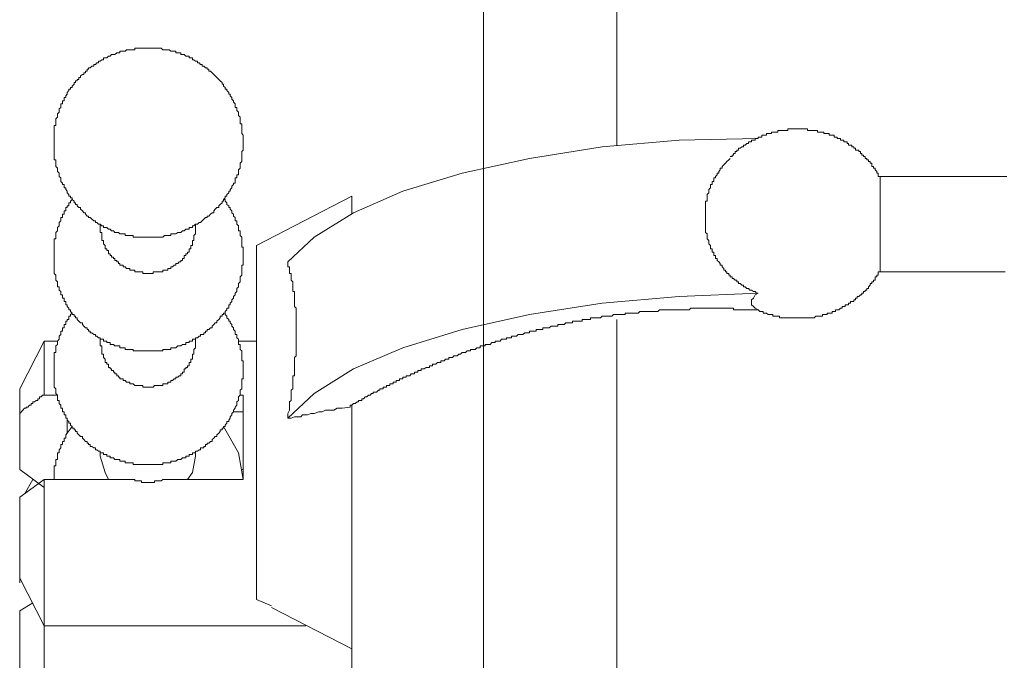
# Model space of a CAD drawing. Units: inches. Extents: x -488 to 929, y -746 to 261.
# Drawn here: x 552 to 578, y -180 to -163 of the extents above; entities that cross this region are included whole.
import ezdxf

# ---------------------------------------------------------------- set-up
doc = ezdxf.new("R2010")
doc.units = ezdxf.units.IN
doc.header["$MEASUREMENT"] = 0
doc.layers.add('图层 1', color=7, linetype='Continuous')

msp = doc.modelspace()

# ---------------------------------------------------------------- linework, layer by layer
at = {"layer": '图层 1', "color": 7, "lineweight": 9}
for points in [[(564.631, -133.1), (564.631, -171.866)], [(564.631, -145.649), (564.631, -167.384)], [(568.123, -166.778), (568.123, -145.649)], [(558.332, -166.737), (558.332, -166.692), (558.332, -166.648), (558.332, -166.604), (558.332, -166.565), (558.332, -166.518), (558.293, -166.477), (558.293, -166.435), (558.293, -166.391), (558.293, -166.349), (558.293, -166.3), (558.293, -166.261), (558.293, -166.217), (558.254, -166.217), (558.254, -166.175), (558.254, -166.128), (558.254, -166.089), (558.254, -166.048), (558.205, -166.001), (558.205, -165.959), (558.205, -165.915), (558.16, -165.873), (558.16, -165.826), (558.16, -165.788), (558.119, -165.788), (558.119, -165.741), (558.119, -165.699), (558.08, -165.655), (558.08, -165.616), (558.03, -165.572), (558.03, -165.53), (557.989, -165.486), (557.989, -165.439), (557.95, -165.439), (557.95, -165.398), (557.903, -165.351), (557.903, -165.309), (557.859, -165.309), (557.859, -165.268), (557.817, -165.229), (557.817, -165.185), (557.779, -165.185), (557.779, -165.138), (557.731, -165.096), (557.69, -165.055), (557.643, -165.01), (557.599, -164.966), (557.557, -164.925), (557.518, -164.88), (557.474, -164.839), (557.433, -164.839), (557.433, -164.792), (557.386, -164.792), (557.386, -164.753), (557.339, -164.753), (557.303, -164.706), (557.256, -164.706), (557.256, -164.664), (557.214, -164.664), (557.173, -164.62), (557.131, -164.62), (557.131, -164.581), (557.084, -164.581), (557.04, -164.54), (556.998, -164.54), (556.998, -164.49), (556.957, -164.49), (556.915, -164.49), (556.915, -164.449), (556.871, -164.449), (556.824, -164.449), (556.78, -164.404), (556.741, -164.404), (556.694, -164.404), (556.694, -164.363), (556.655, -164.363), (556.614, -164.363), (556.569, -164.363), (556.569, -164.319), (556.522, -164.319), (556.478, -164.319), (556.437, -164.319), (556.392, -164.277), (556.356, -164.277), (556.309, -164.277), (556.268, -164.277), (556.224, -164.277), (556.177, -164.236), (556.135, -164.236), (556.094, -164.236), (556.049, -164.236), (556.008, -164.236), (555.969, -164.236), (555.919, -164.236), (555.875, -164.236), (555.834, -164.236), (555.795, -164.236), (555.745, -164.236), (555.704, -164.236), (555.662, -164.236), (555.618, -164.236), (555.576, -164.236), (555.532, -164.236), (555.49, -164.236), (555.49, -164.277), (555.446, -164.277), (555.408, -164.277), (555.358, -164.277), (555.319, -164.277), (555.272, -164.277), (555.233, -164.319), (555.186, -164.319), (555.147, -164.319), (555.1, -164.319), (555.1, -164.363), (555.059, -164.363), (555.015, -164.363), (554.97, -164.404), (554.932, -164.404), (554.882, -164.404), (554.84, -164.449), (554.802, -164.449), (554.757, -164.49), (554.716, -164.49), (554.672, -164.49), (554.672, -164.54), (554.625, -164.54), (554.583, -164.581), (554.539, -164.581), (554.539, -164.62), (554.497, -164.62), (554.459, -164.664), (554.414, -164.664), (554.414, -164.706), (554.364, -164.706), (554.323, -164.753), (554.279, -164.753), (554.279, -164.792), (554.237, -164.792), (554.237, -164.839), (554.193, -164.839), (554.193, -164.88), (554.157, -164.88), (554.157, -164.925), (554.115, -164.925), (554.066, -164.966), (554.066, -165.01), (554.021, -165.01), (554.021, -165.055), (553.98, -165.055), (553.98, -165.096), (553.938, -165.096), (553.938, -165.138), (553.897, -165.138), (553.897, -165.185), (553.85, -165.229), (553.85, -165.268), (553.808, -165.268), (553.808, -165.309), (553.764, -165.309), (553.764, -165.351), (553.72, -165.398), (553.72, -165.439), (553.678, -165.486), (553.678, -165.53), (553.637, -165.53), (553.637, -165.572), (553.637, -165.616), (553.595, -165.616), (553.595, -165.655), (553.595, -165.699), (553.551, -165.699), (553.551, -165.741), (553.551, -165.788), (553.507, -165.826), (553.507, -165.873), (553.507, -165.915), (553.463, -165.959), (553.463, -166.001), (553.463, -166.048), (553.416, -166.089), (553.416, -166.128), (553.416, -166.175), (553.416, -166.217), (553.416, -166.261), (553.38, -166.261), (553.38, -166.3), (553.38, -166.349), (553.38, -166.391), (553.38, -166.435), (553.38, -166.477), (553.38, -166.518), (553.38, -166.565), (553.38, -166.604), (553.38, -166.648), (553.38, -166.692), (553.38, -166.737), (553.38, -166.778), (553.38, -166.82), (553.38, -166.861), (553.38, -166.908), (553.38, -166.947), (553.38, -166.994), (553.38, -167.041), (553.38, -167.077), (553.38, -167.127), (553.38, -167.165), (553.416, -167.165), (553.416, -167.21), (553.416, -167.248), (553.416, -167.296), (553.416, -167.337), (553.463, -167.384), (553.463, -167.423), (553.463, -167.467), (553.507, -167.511), (553.507, -167.558), (553.507, -167.597), (553.551, -167.639), (553.551, -167.686), (553.551, -167.727), (553.595, -167.771), (553.595, -167.81), (553.637, -167.81), (553.637, -167.857), (553.637, -167.899), (553.678, -167.899), (553.678, -167.937), (553.72, -167.987), (553.72, -168.029), (553.764, -168.073), (553.764, -168.114), (553.808, -168.114), (553.808, -168.159), (553.85, -168.159), (553.85, -168.2), (553.897, -168.244), (553.897, -168.289), (553.938, -168.289), (553.938, -168.33), (553.98, -168.33), (553.98, -168.372), (554.021, -168.413), (554.066, -168.413), (554.066, -168.458), (554.115, -168.499), (554.157, -168.549), (554.193, -168.549), (554.193, -168.588), (554.237, -168.635), (554.279, -168.635), (554.279, -168.676), (554.323, -168.676), (554.364, -168.718), (554.414, -168.759), (554.459, -168.759), (554.459, -168.803), (554.497, -168.803), (554.539, -168.848), (554.583, -168.848), (554.625, -168.889), (554.672, -168.889), (554.672, -168.933), (554.716, -168.933), (554.757, -168.933), (554.802, -168.978), (554.84, -168.978), (554.882, -169.022), (554.932, -169.022), (554.97, -169.066), (555.015, -169.066), (555.059, -169.066), (555.1, -169.105), (555.147, -169.105), (555.186, -169.105), (555.233, -169.105), (555.233, -169.149), (555.272, -169.149), (555.319, -169.149), (555.358, -169.149), (555.408, -169.149), (555.446, -169.149), (555.446, -169.193), (555.49, -169.193), (555.532, -169.193), (555.576, -169.193), (555.618, -169.193), (555.662, -169.193), (555.704, -169.193), (555.745, -169.193), (555.795, -169.193), (555.834, -169.193), (555.875, -169.193), (555.919, -169.193), (555.969, -169.193), (556.008, -169.193), (556.049, -169.193), (556.094, -169.193), (556.135, -169.193), (556.177, -169.193), (556.224, -169.193), (556.268, -169.149), (556.309, -169.149), (556.356, -169.149), (556.392, -169.149), (556.437, -169.149), (556.437, -169.105), (556.478, -169.105), (556.522, -169.105), (556.569, -169.105), (556.614, -169.066), (556.655, -169.066), (556.694, -169.066), (556.741, -169.022), (556.78, -169.022), (556.824, -168.978), (556.871, -168.978), (556.915, -168.978), (556.915, -168.933), (556.957, -168.933), (556.998, -168.933), (556.998, -168.889), (557.04, -168.889), (557.084, -168.848), (557.131, -168.848), (557.173, -168.803), (557.214, -168.803), (557.256, -168.759), (557.303, -168.718), (557.339, -168.676), (557.386, -168.676), (557.386, -168.635), (557.433, -168.635), (557.474, -168.588), (557.518, -168.549), (557.557, -168.549), (557.557, -168.499), (557.599, -168.458), (557.643, -168.413), (557.69, -168.413), (557.69, -168.372), (557.731, -168.33), (557.779, -168.289), (557.779, -168.244), (557.817, -168.244), (557.817, -168.2), (557.859, -168.159), (557.859, -168.114), (557.903, -168.114), (557.903, -168.073), (557.95, -168.029), (557.95, -167.987), (557.989, -167.987), (557.989, -167.937), (558.03, -167.899), (558.03, -167.857), (558.08, -167.81), (558.08, -167.771), (558.119, -167.771), (558.119, -167.727), (558.119, -167.686), (558.119, -167.639), (558.16, -167.639), (558.16, -167.597), (558.16, -167.558), (558.205, -167.558), (558.205, -167.511), (558.205, -167.467), (558.205, -167.423), (558.254, -167.384), (558.254, -167.337), (558.254, -167.296), (558.254, -167.248), (558.293, -167.21), (558.293, -167.165), (558.293, -167.127), (558.293, -167.077), (558.293, -167.041), (558.293, -166.994), (558.293, -166.947), (558.332, -166.908), (558.332, -166.861), (558.332, -166.82), (558.332, -166.778), (558.332, -166.737), (558.332, -166.737)], [(572.871, -166.349), (572.826, -166.349), (572.779, -166.349), (572.735, -166.349), (572.691, -166.349), (572.652, -166.349), (572.61, -166.349), (572.61, -166.391), (572.566, -166.391), (572.522, -166.391), (572.48, -166.391), (572.431, -166.391), (572.392, -166.391), (572.348, -166.391), (572.348, -166.435), (572.309, -166.435), (572.265, -166.435), (572.218, -166.435), (572.176, -166.435), (572.176, -166.477), (572.132, -166.477), (572.093, -166.477), (572.049, -166.477), (572.049, -166.518), (572.005, -166.518), (571.958, -166.518), (571.924, -166.518), (571.924, -166.565), (571.877, -166.565), (571.83, -166.565), (571.83, -166.604), (571.789, -166.604), (571.75, -166.604), (571.75, -166.648), (571.703, -166.648), (571.653, -166.648), (571.653, -166.692), (571.614, -166.692), (571.573, -166.692), (571.573, -166.737), (571.531, -166.737), (571.487, -166.778), (571.448, -166.778), (571.448, -166.82), (571.401, -166.82), (571.36, -166.861), (571.313, -166.861), (571.313, -166.908), (571.271, -166.908), (571.271, -166.947), (571.227, -166.947), (571.227, -166.994), (571.186, -166.994), (571.186, -167.041), (571.144, -167.041), (571.144, -167.077), (571.094, -167.077)], [(575.026, -167.597), (574.979, -167.597), (574.979, -167.558), (574.979, -167.511), (574.94, -167.511), (574.94, -167.467), (574.896, -167.423), (574.896, -167.384), (574.849, -167.384), (574.849, -167.337), (574.807, -167.337), (574.807, -167.296), (574.807, -167.248), (574.766, -167.248), (574.766, -167.21), (574.721, -167.21), (574.721, -167.165), (574.674, -167.165), (574.674, -167.127), (574.63, -167.127), (574.63, -167.077), (574.589, -167.077), (574.589, -167.041), (574.55, -167.041), (574.55, -166.994), (574.508, -166.994), (574.508, -166.947), (574.464, -166.947), (574.464, -166.908), (574.42, -166.908), (574.378, -166.908), (574.378, -166.861), (574.334, -166.861), (574.334, -166.82), (574.287, -166.82), (574.287, -166.778), (574.246, -166.778), (574.201, -166.778), (574.201, -166.737), (574.163, -166.737), (574.163, -166.692), (574.113, -166.692), (574.074, -166.692), (574.074, -166.648), (574.032, -166.648), (573.988, -166.648), (573.988, -166.604), (573.947, -166.604), (573.902, -166.604), (573.902, -166.565), (573.858, -166.565), (573.819, -166.565), (573.819, -166.518), (573.772, -166.518), (573.734, -166.518), (573.687, -166.518), (573.687, -166.477), (573.64, -166.477), (573.598, -166.477), (573.554, -166.477), (573.554, -166.435), (573.512, -166.435), (573.468, -166.435), (573.429, -166.435), (573.388, -166.435), (573.388, -166.391), (573.341, -166.391), (573.297, -166.391), (573.255, -166.391), (573.211, -166.391), (573.172, -166.391), (573.125, -166.391), (573.125, -166.349), (573.084, -166.349), (573.037, -166.349), (572.995, -166.349), (572.951, -166.349), (572.912, -166.349), (572.871, -166.349)], [(559.497, -169.835), (560.194, -169.193), (561.226, -168.549), (562.515, -167.987), (564.067, -167.511), (565.838, -167.127), (567.736, -166.82), (569.761, -166.648), (571.83, -166.604)], [(571.094, -167.127), (571.056, -167.165), (571.011, -167.21), (570.97, -167.248), (570.928, -167.296), (570.884, -167.337), (570.884, -167.384), (570.837, -167.384), (570.837, -167.423), (570.796, -167.467), (570.796, -167.511), (570.757, -167.511), (570.757, -167.558), (570.713, -167.597), (570.713, -167.639), (570.668, -167.639), (570.668, -167.686), (570.668, -167.727), (570.627, -167.727), (570.627, -167.771), (570.627, -167.81), (570.582, -167.81), (570.582, -167.857), (570.582, -167.899), (570.533, -167.937), (570.533, -167.987), (570.533, -168.029), (570.491, -168.073), (570.491, -168.114), (570.491, -168.159), (570.491, -168.2), (570.491, -168.244), (570.45, -168.244), (570.45, -168.289), (570.45, -168.33), (570.45, -168.372), (570.45, -168.413), (570.45, -168.458), (570.45, -168.499), (570.45, -168.549), (570.45, -168.588), (570.45, -168.635), (570.45, -168.676), (570.45, -168.718), (570.45, -168.759), (570.45, -168.803), (570.45, -168.848), (570.45, -168.889), (570.45, -168.933), (570.45, -168.978), (570.45, -169.022), (570.45, -169.066), (570.491, -169.105), (570.491, -169.149), (570.491, -169.193), (570.491, -169.235), (570.533, -169.279), (570.533, -169.321), (570.533, -169.368), (570.582, -169.406), (570.582, -169.448), (570.582, -169.498), (570.627, -169.498), (570.627, -169.539), (570.627, -169.581), (570.668, -169.581), (570.668, -169.625), (570.668, -169.667), (570.713, -169.667), (570.713, -169.711), (570.713, -169.752), (570.757, -169.752), (570.757, -169.799), (570.796, -169.835), (570.837, -169.88), (570.837, -169.924), (570.884, -169.924), (570.884, -169.968), (570.928, -170.01), (570.928, -170.057), (570.97, -170.057), (570.97, -170.098), (571.011, -170.098), (571.011, -170.145), (571.056, -170.145), (571.056, -170.187), (571.094, -170.187), (571.094, -170.225), (571.144, -170.225), (571.144, -170.27), (571.186, -170.27), (571.227, -170.314), (571.271, -170.314), (571.271, -170.358), (571.313, -170.358), (571.313, -170.4), (571.36, -170.4), (571.401, -170.444), (571.448, -170.444), (571.448, -170.488), (571.487, -170.488), (571.531, -170.53), (571.573, -170.53), (571.614, -170.577), (571.653, -170.577), (571.703, -170.615), (571.75, -170.615), (571.789, -170.66), (571.83, -170.66)], [(577.007, -167.597), (574.979, -167.597)], [(575.026, -170.057), (575.026, -170.01), (575.026, -169.968), (575.026, -169.924), (575.026, -169.88), (575.026, -169.835), (575.026, -169.799), (575.026, -169.752), (575.026, -169.711), (575.026, -169.667), (575.026, -169.625), (575.026, -169.581), (575.026, -169.539), (575.026, -169.498), (575.026, -169.448), (575.026, -169.406), (575.026, -169.368), (575.026, -169.321), (575.026, -169.279), (575.026, -169.235), (575.026, -169.193), (575.026, -169.149), (575.026, -169.105), (575.026, -169.066), (575.026, -169.022), (575.026, -168.978), (575.026, -168.933), (575.026, -168.889), (575.026, -168.848), (575.026, -168.759), (575.026, -168.718), (575.026, -168.676), (575.026, -168.635), (575.026, -168.588), (575.026, -168.549), (575.026, -168.499), (575.026, -168.458), (575.026, -168.413), (575.026, -168.372), (575.026, -168.33), (575.026, -168.289), (575.026, -168.244), (575.026, -168.2), (575.026, -168.159), (575.026, -168.114), (575.026, -168.073), (575.026, -168.029), (575.026, -167.987), (575.026, -167.937), (575.026, -167.899), (575.026, -167.857), (575.026, -167.81), (575.026, -167.771), (575.026, -167.727), (575.026, -167.686), (575.026, -167.639), (575.026, -167.597)], [(578.346, -167.597), (578.254, -167.597), (578.169, -167.597), (578.086, -167.597), (577.997, -167.597), (577.953, -167.597), (577.87, -167.597), (577.787, -167.597), (577.693, -167.597), (577.607, -167.597), (577.527, -167.597), (577.48, -167.597), (577.391, -167.597), (577.305, -167.597), (577.134, -167.597), (577.007, -167.597)], [(553.85, -168.2), (553.808, -168.244), (553.808, -168.289), (553.764, -168.289), (553.764, -168.33), (553.764, -168.372), (553.72, -168.372), (553.72, -168.413), (553.678, -168.413), (553.678, -168.458), (553.678, -168.499), (553.637, -168.499), (553.637, -168.549), (553.637, -168.588), (553.595, -168.588), (553.595, -168.635), (553.595, -168.676), (553.551, -168.676), (553.551, -168.718), (553.551, -168.759), (553.507, -168.803), (553.507, -168.848), (553.507, -168.889), (553.463, -168.933), (553.463, -168.978), (553.463, -169.022), (553.416, -169.066), (553.416, -169.105), (553.416, -169.149), (553.416, -169.193), (553.416, -169.235), (553.38, -169.235), (553.38, -169.279), (553.38, -169.321), (553.38, -169.368), (553.38, -169.406), (553.38, -169.448), (553.38, -169.498), (553.38, -169.539), (553.38, -169.581), (553.38, -169.625), (553.38, -169.667), (553.38, -169.711), (553.38, -169.752), (553.38, -169.799), (553.38, -169.835), (553.38, -169.88), (553.38, -169.924), (553.38, -169.968), (553.38, -170.01), (553.38, -170.057), (553.38, -170.098), (553.38, -170.145), (553.416, -170.187), (553.416, -170.225), (553.416, -170.27), (553.416, -170.314), (553.463, -170.358), (553.463, -170.4), (553.463, -170.444), (553.463, -170.488), (553.507, -170.488), (553.507, -170.53), (553.507, -170.577), (553.551, -170.615), (553.551, -170.66), (553.551, -170.701), (553.595, -170.701), (553.595, -170.746), (553.595, -170.79), (553.637, -170.79), (553.637, -170.831), (553.637, -170.876), (553.678, -170.876), (553.678, -170.917), (553.678, -170.961), (553.72, -170.961), (553.72, -171.006), (553.764, -171.047), (553.764, -171.091), (553.808, -171.091), (553.808, -171.138), (553.85, -171.177), (553.85, -171.219), (553.897, -171.219), (553.897, -171.263), (553.938, -171.263), (553.938, -171.307), (553.98, -171.307), (553.98, -171.346), (554.021, -171.39), (554.066, -171.434), (554.115, -171.434), (554.115, -171.476), (554.157, -171.52), (554.193, -171.564), (554.237, -171.564), (554.237, -171.609), (554.279, -171.609), (554.279, -171.656), (554.323, -171.656), (554.323, -171.694), (554.364, -171.694), (554.414, -171.736), (554.459, -171.736), (554.459, -171.78), (554.497, -171.78), (554.539, -171.825), (554.583, -171.825), (554.583, -171.863), (554.625, -171.863), (554.672, -171.863), (554.672, -171.91), (554.716, -171.91), (554.757, -171.91), (554.757, -171.952), (554.802, -171.952), (554.84, -171.952), (554.84, -171.999), (554.882, -171.999), (554.932, -171.999), (554.97, -172.04), (555.015, -172.04), (555.059, -172.04), (555.1, -172.04), (555.1, -172.087), (555.147, -172.087), (555.186, -172.087), (555.233, -172.087), (555.233, -172.129), (555.272, -172.129), (555.319, -172.129), (555.358, -172.129), (555.408, -172.129), (555.446, -172.129), (555.446, -172.168), (555.49, -172.168), (555.532, -172.168), (555.576, -172.168), (555.618, -172.168), (555.662, -172.168), (555.704, -172.168), (555.745, -172.168), (555.795, -172.168), (555.834, -172.168), (555.875, -172.168), (555.919, -172.168), (555.969, -172.168), (556.008, -172.168), (556.049, -172.168), (556.094, -172.168), (556.135, -172.168), (556.177, -172.168), (556.224, -172.168), (556.224, -172.129), (556.268, -172.129), (556.309, -172.129), (556.356, -172.129), (556.392, -172.129), (556.437, -172.129), (556.437, -172.087), (556.478, -172.087), (556.522, -172.087), (556.569, -172.087), (556.614, -172.04), (556.655, -172.04), (556.694, -172.04), (556.741, -171.999), (556.78, -171.999), (556.824, -171.999), (556.824, -171.952), (556.871, -171.952), (556.915, -171.952), (556.915, -171.91), (556.957, -171.91), (556.998, -171.91), (556.998, -171.863), (557.04, -171.863), (557.084, -171.863), (557.084, -171.825), (557.131, -171.825), (557.173, -171.78), (557.214, -171.78), (557.214, -171.736), (557.256, -171.736), (557.303, -171.736), (557.303, -171.694), (557.339, -171.694), (557.339, -171.656), (557.386, -171.656), (557.386, -171.609), (557.433, -171.609), (557.474, -171.564), (557.518, -171.564), (557.518, -171.52), (557.557, -171.476), (557.599, -171.434), (557.643, -171.434), (557.643, -171.39), (557.69, -171.346), (557.731, -171.307), (557.731, -171.263), (557.779, -171.263), (557.779, -171.219), (557.817, -171.219), (557.817, -171.177), (557.859, -171.177), (557.859, -171.138), (557.903, -171.091), (557.903, -171.047), (557.95, -171.047), (557.95, -171.006), (557.95, -170.961), (557.989, -170.961), (557.989, -170.917), (558.03, -170.876), (558.03, -170.831), (558.08, -170.79), (558.08, -170.746), (558.119, -170.701), (558.119, -170.66), (558.16, -170.615), (558.16, -170.577), (558.16, -170.53), (558.205, -170.488), (558.205, -170.444), (558.205, -170.4), (558.254, -170.358), (558.254, -170.314), (558.254, -170.27), (558.254, -170.225), (558.293, -170.187), (558.293, -170.145), (558.293, -170.098), (558.293, -170.057), (558.293, -170.01), (558.293, -169.968), (558.293, -169.924), (558.332, -169.924), (558.332, -169.88), (558.332, -169.835), (558.332, -169.799), (558.332, -169.752), (558.332, -169.711), (558.332, -169.667), (558.332, -169.625), (558.332, -169.581), (558.332, -169.539), (558.332, -169.498), (558.332, -169.448), (558.293, -169.448), (558.293, -169.406), (558.293, -169.368), (558.293, -169.321), (558.293, -169.279), (558.293, -169.235), (558.293, -169.193), (558.254, -169.149), (558.254, -169.105), (558.254, -169.066), (558.254, -169.022), (558.205, -169.022), (558.205, -168.978), (558.205, -168.933), (558.205, -168.889), (558.16, -168.848), (558.16, -168.803), (558.16, -168.759), (558.119, -168.759), (558.119, -168.718), (558.119, -168.676), (558.08, -168.635), (558.08, -168.588), (558.03, -168.549), (558.03, -168.499), (557.989, -168.458), (557.989, -168.413), (557.95, -168.413), (557.95, -168.372), (557.903, -168.33), (557.903, -168.289), (557.859, -168.244), (557.859, -168.2), (557.817, -168.2)], [(561.179, -168.114), (558.678, -169.406)], [(561.179, -168.588), (561.179, -168.114)], [(554.583, -168.848), (554.583, -168.978)], [(554.583, -168.978), (554.583, -169.022), (554.583, -169.066), (554.625, -169.066), (554.625, -169.105), (554.625, -169.149), (554.625, -169.193), (554.625, -169.235), (554.625, -169.279), (554.672, -169.279), (554.672, -169.321), (554.672, -169.368), (554.716, -169.406), (554.716, -169.448), (554.716, -169.498), (554.757, -169.498), (554.757, -169.539), (554.802, -169.539), (554.802, -169.581), (554.802, -169.625), (554.84, -169.625), (554.84, -169.667), (554.882, -169.667), (554.882, -169.711), (554.932, -169.711), (554.932, -169.752), (554.97, -169.752), (554.97, -169.799), (555.015, -169.799), (555.015, -169.835), (555.059, -169.835), (555.059, -169.88), (555.1, -169.88), (555.1, -169.924), (555.147, -169.924), (555.186, -169.924), (555.186, -169.968), (555.233, -169.968), (555.272, -170.01), (555.319, -170.01), (555.358, -170.01), (555.358, -170.057), (555.408, -170.057), (555.446, -170.057), (555.49, -170.057), (555.49, -170.098), (555.532, -170.098), (555.576, -170.098), (555.618, -170.098), (555.662, -170.098), (555.704, -170.098), (555.704, -170.145), (555.745, -170.145), (555.795, -170.145), (555.834, -170.145)], [(555.834, -170.145), (555.875, -170.145), (555.919, -170.145), (555.969, -170.145), (555.969, -170.098), (556.008, -170.098), (556.049, -170.098), (556.094, -170.098), (556.135, -170.098), (556.177, -170.098), (556.224, -170.098), (556.224, -170.057), (556.268, -170.057), (556.309, -170.057), (556.356, -170.057), (556.356, -170.01), (556.392, -170.01), (556.437, -170.01), (556.437, -169.968), (556.478, -169.968), (556.522, -169.924), (556.569, -169.924), (556.569, -169.88), (556.614, -169.88), (556.655, -169.835), (556.694, -169.835), (556.694, -169.799), (556.741, -169.799), (556.741, -169.752), (556.78, -169.752), (556.78, -169.711), (556.78, -169.667), (556.824, -169.667), (556.824, -169.625), (556.871, -169.625), (556.871, -169.581), (556.915, -169.581), (556.915, -169.539), (556.915, -169.498), (556.957, -169.498), (556.957, -169.448), (556.957, -169.406), (556.998, -169.406), (556.998, -169.368), (556.998, -169.321), (556.998, -169.279), (557.04, -169.279), (557.04, -169.235), (557.04, -169.193), (557.04, -169.149), (557.084, -169.105), (557.084, -169.066), (557.084, -169.022), (557.084, -168.978)], [(557.084, -168.978), (557.084, -168.848)], [(558.678, -176.569), (558.678, -169.406)], [(559.497, -173.935), (559.497, -173.811), (559.541, -173.72), (559.541, -173.673), (559.541, -173.592), (559.541, -173.507), (559.588, -173.465), (559.588, -173.371), (559.588, -173.332), (559.588, -173.288), (559.588, -173.249), (559.588, -173.202), (559.632, -173.164), (559.632, -173.117), (559.632, -173.075), (559.632, -173.028), (559.632, -172.986), (559.632, -172.945), (559.632, -172.898), (559.632, -172.854), (559.632, -172.818), (559.674, -172.818), (559.674, -172.773), (559.674, -172.726), (559.674, -172.685), (559.674, -172.643), (559.674, -172.602), (559.674, -172.558), (559.674, -172.513), (559.674, -172.472), (559.674, -172.425), (559.674, -172.386), (559.674, -172.339), (559.715, -172.3), (559.715, -172.253), (559.715, -172.212), (559.715, -172.168), (559.715, -172.129), (559.715, -172.087), (559.715, -172.04), (559.715, -171.999), (559.715, -171.952), (559.715, -171.91), (559.715, -171.863), (559.715, -171.825), (559.715, -171.78), (559.715, -171.736), (559.715, -171.694), (559.715, -171.656), (559.715, -171.609), (559.715, -171.564), (559.715, -171.52), (559.715, -171.476), (559.715, -171.434), (559.715, -171.39), (559.715, -171.346), (559.715, -171.307), (559.715, -171.263), (559.715, -171.219), (559.715, -171.177), (559.715, -171.138), (559.715, -171.091), (559.715, -171.047), (559.674, -171.006), (559.674, -170.961), (559.674, -170.917), (559.674, -170.876), (559.674, -170.831), (559.674, -170.79), (559.674, -170.746), (559.674, -170.701), (559.674, -170.66), (559.674, -170.615), (559.632, -170.615), (559.632, -170.577), (559.632, -170.53), (559.632, -170.488), (559.632, -170.444), (559.632, -170.4), (559.632, -170.358), (559.588, -170.314), (559.588, -170.27), (559.588, -170.225), (559.588, -170.187), (559.588, -170.145), (559.541, -170.145), (559.541, -170.098), (559.541, -170.057), (559.541, -170.01), (559.541, -169.968), (559.497, -169.968), (559.497, -169.924), (559.497, -169.88), (559.497, -169.835)], [(571.83, -171.091), (571.877, -171.138), (571.924, -171.138), (571.958, -171.138), (571.958, -171.177), (572.005, -171.177), (572.049, -171.177), (572.093, -171.219), (572.132, -171.219), (572.176, -171.219), (572.218, -171.219), (572.218, -171.263), (572.265, -171.263), (572.309, -171.263), (572.348, -171.263), (572.392, -171.263), (572.392, -171.307), (572.431, -171.307), (572.48, -171.307), (572.522, -171.307), (572.566, -171.307), (572.61, -171.307), (572.652, -171.307), (572.691, -171.307), (572.735, -171.307), (572.779, -171.307), (572.826, -171.307), (572.871, -171.307), (572.912, -171.307), (572.951, -171.307), (572.995, -171.307), (573.037, -171.307), (573.084, -171.307), (573.125, -171.307), (573.172, -171.307), (573.211, -171.307), (573.255, -171.307), (573.297, -171.307), (573.341, -171.263), (573.388, -171.263), (573.429, -171.263), (573.468, -171.263), (573.512, -171.263), (573.512, -171.219), (573.554, -171.219), (573.598, -171.219), (573.64, -171.219), (573.64, -171.177), (573.687, -171.177), (573.734, -171.177), (573.772, -171.177), (573.772, -171.138), (573.819, -171.138), (573.858, -171.138), (573.858, -171.091), (573.902, -171.091), (573.947, -171.091), (573.988, -171.047), (574.032, -171.047), (574.032, -171.006), (574.074, -171.006), (574.113, -171.006), (574.113, -170.961), (574.163, -170.961), (574.201, -170.961), (574.201, -170.917), (574.246, -170.917), (574.246, -170.876), (574.287, -170.876), (574.334, -170.876), (574.334, -170.831), (574.378, -170.831), (574.378, -170.79), (574.42, -170.79), (574.42, -170.746), (574.464, -170.746), (574.508, -170.701), (574.55, -170.701), (574.55, -170.66), (574.589, -170.66), (574.589, -170.615), (574.63, -170.615), (574.63, -170.577), (574.674, -170.577), (574.674, -170.53), (574.721, -170.53), (574.721, -170.488), (574.766, -170.444), (574.766, -170.4), (574.807, -170.4), (574.807, -170.358), (574.849, -170.358), (574.849, -170.314), (574.896, -170.314), (574.896, -170.27), (574.896, -170.225), (574.94, -170.225), (574.94, -170.187), (574.979, -170.187), (574.979, -170.145), (574.979, -170.098), (575.026, -170.098), (575.026, -170.057)], [(574.979, -170.098), (577.007, -170.098)], [(577.007, -170.098), (577.305, -170.098), (577.438, -170.098), (577.607, -170.098), (577.74, -170.098), (577.828, -170.098), (577.914, -170.098), (577.997, -170.098), (578.039, -170.098), (578.13, -170.098), (578.21, -170.098), (578.307, -170.098)], [(559.497, -173.935), (560.194, -173.288), (561.226, -172.643), (562.515, -172.087), (564.067, -171.609), (565.838, -171.219), (567.736, -170.917), (569.761, -170.746), (571.83, -170.66)], [(571.83, -170.66), (571.75, -170.701), (571.703, -170.79), (571.653, -170.831), (571.653, -170.876), (571.653, -170.961), (571.703, -171.006), (571.75, -171.047), (571.83, -171.091)], [(571.83, -171.091), (571.789, -171.091), (571.75, -171.091), (571.703, -171.091), (571.653, -171.091), (571.614, -171.091), (571.573, -171.091), (571.531, -171.091), (571.487, -171.091), (571.448, -171.091), (571.401, -171.091), (571.36, -171.091), (571.313, -171.091), (571.271, -171.091), (571.227, -171.091), (571.186, -171.091), (571.186, -171.047), (571.144, -171.047), (571.094, -171.047), (571.056, -171.047), (571.011, -171.047), (570.97, -171.047), (570.928, -171.047), (570.884, -171.047), (570.837, -171.047), (570.796, -171.047), (570.757, -171.047), (570.713, -171.047), (570.668, -171.047), (570.627, -171.047), (570.582, -171.047), (570.533, -171.047), (570.491, -171.047), (570.45, -171.047), (570.411, -171.047), (570.369, -171.047), (570.325, -171.047), (570.281, -171.047), (570.234, -171.047), (570.192, -171.047), (570.151, -171.047), (570.109, -171.047), (570.065, -171.047), (570.024, -171.091), (569.977, -171.091), (569.932, -171.091), (569.891, -171.091), (569.849, -171.091), (569.805, -171.091), (569.761, -171.091), (569.717, -171.091), (569.67, -171.091), (569.636, -171.091), (569.592, -171.091), (569.548, -171.091), (569.506, -171.091), (569.462, -171.091), (569.418, -171.091), (569.371, -171.091), (569.329, -171.091), (569.288, -171.091), (569.246, -171.091), (569.199, -171.138), (569.155, -171.138), (569.116, -171.138), (569.072, -171.138), (569.028, -171.138), (568.986, -171.138), (568.945, -171.138), (568.9, -171.138), (568.859, -171.138), (568.815, -171.138), (568.77, -171.138), (568.729, -171.138), (568.682, -171.177), (568.643, -171.177), (568.593, -171.177), (568.555, -171.177), (568.51, -171.177), (568.472, -171.177), (568.427, -171.177), (568.383, -171.177), (568.339, -171.177), (568.339, -171.219), (568.297, -171.219), (568.25, -171.219), (568.211, -171.219), (568.167, -171.219), (568.123, -171.219), (568.081, -171.219), (568.034, -171.219), (567.996, -171.263), (567.951, -171.263), (567.913, -171.263), (567.863, -171.263), (567.821, -171.263), (567.777, -171.263), (567.736, -171.263), (567.694, -171.307), (567.653, -171.307), (567.608, -171.307), (567.564, -171.307), (567.52, -171.307), (567.473, -171.307), (567.431, -171.307), (567.431, -171.346), (567.39, -171.346), (567.351, -171.346), (567.304, -171.346), (567.26, -171.346), (567.216, -171.346), (567.216, -171.39), (567.174, -171.39), (567.135, -171.39), (567.088, -171.39), (567.047, -171.39), (567.002, -171.39), (566.964, -171.39), (566.964, -171.434), (566.914, -171.434), (566.872, -171.434), (566.831, -171.434), (566.787, -171.434), (566.745, -171.476), (566.698, -171.476), (566.657, -171.476), (566.615, -171.476), (566.574, -171.476), (566.574, -171.52), (566.527, -171.52), (566.491, -171.52), (566.441, -171.52), (566.402, -171.52), (566.355, -171.564), (566.311, -171.564), (566.269, -171.564), (566.222, -171.564), (566.184, -171.564), (566.184, -171.609), (566.137, -171.609), (566.095, -171.609), (566.054, -171.609), (566.012, -171.609), (566.012, -171.656), (565.968, -171.656), (565.926, -171.656), (565.879, -171.656), (565.838, -171.656), (565.838, -171.694), (565.799, -171.694), (565.752, -171.694), (565.71, -171.694), (565.663, -171.736), (565.625, -171.736), (565.575, -171.736), (565.536, -171.736), (565.492, -171.78), (565.453, -171.78), (565.406, -171.78), (565.365, -171.78), (565.365, -171.825), (565.323, -171.825), (565.276, -171.825), (565.235, -171.825), (565.235, -171.863), (565.193, -171.863), (565.152, -171.863), (565.105, -171.863), (565.063, -171.91), (565.019, -171.91), (564.975, -171.91), (564.933, -171.91), (564.933, -171.952), (564.892, -171.952), (564.85, -171.952), (564.803, -171.999), (564.756, -171.999), (564.714, -171.999), (564.676, -171.999), (564.676, -172.04), (564.631, -172.04), (564.59, -172.04), (564.546, -172.04), (564.546, -172.087), (564.504, -172.087), (564.454, -172.087), (564.41, -172.129), (564.374, -172.129), (564.333, -172.129), (564.288, -172.129), (564.288, -172.168), (564.241, -172.168), (564.2, -172.168), (564.156, -172.212), (564.114, -172.212), (564.067, -172.212), (564.028, -172.253), (563.984, -172.253), (563.943, -172.3), (563.896, -172.3), (563.854, -172.3), (563.813, -172.339), (563.768, -172.339), (563.724, -172.339), (563.724, -172.386), (563.683, -172.386), (563.635, -172.386), (563.597, -172.425), (563.555, -172.425), (563.511, -172.425), (563.511, -172.472), (563.469, -172.472), (563.422, -172.472), (563.384, -172.513), (563.339, -172.513), (563.292, -172.513), (563.292, -172.558), (563.248, -172.558), (563.212, -172.558), (563.212, -172.602), (563.165, -172.602), (563.124, -172.602), (563.074, -172.643), (563.038, -172.643), (562.994, -172.643), (562.994, -172.685), (562.949, -172.685), (562.905, -172.685), (562.905, -172.726), (562.864, -172.726), (562.822, -172.726), (562.822, -172.773), (562.778, -172.773), (562.734, -172.773), (562.695, -172.818), (562.648, -172.818), (562.604, -172.818), (562.604, -172.854), (562.562, -172.854), (562.515, -172.854), (562.515, -172.898), (562.473, -172.898), (562.429, -172.898), (562.429, -172.945), (562.393, -172.945), (562.343, -172.945), (562.343, -172.986), (562.296, -172.986), (562.258, -172.986), (562.258, -173.028), (562.213, -173.028), (562.175, -173.028), (562.175, -173.075), (562.13, -173.075), (562.089, -173.075), (562.089, -173.117), (562.047, -173.117), (562, -173.117), (562, -173.164), (561.956, -173.164), (561.915, -173.164), (561.915, -173.202), (561.873, -173.202), (561.826, -173.249), (561.785, -173.249), (561.74, -173.249), (561.74, -173.288), (561.696, -173.288), (561.655, -173.332), (561.613, -173.332), (561.572, -173.371), (561.53, -173.371), (561.483, -173.421), (561.444, -173.421), (561.444, -173.465), (561.394, -173.465), (561.353, -173.465), (561.353, -173.507), (561.314, -173.507), (561.264, -173.551), (561.226, -173.551), (561.179, -173.592), (561.137, -173.592), (561.137, -173.639)], [(553.85, -171.177), (553.808, -171.219), (553.808, -171.263), (553.764, -171.263), (553.764, -171.307), (553.764, -171.346), (553.72, -171.346), (553.72, -171.39), (553.678, -171.39), (553.678, -171.434), (553.678, -171.476), (553.637, -171.476), (553.637, -171.52), (553.637, -171.564), (553.595, -171.564), (553.595, -171.609), (553.595, -171.656), (553.551, -171.656), (553.551, -171.694), (553.551, -171.736), (553.507, -171.78), (553.507, -171.825), (553.507, -171.863), (553.463, -171.91), (553.463, -171.952), (553.463, -171.999), (553.416, -172.04), (553.416, -172.087), (553.416, -172.129), (553.416, -172.168), (553.416, -172.212), (553.38, -172.212), (553.38, -172.253), (553.38, -172.3), (553.38, -172.339), (553.38, -172.386), (553.38, -172.425), (553.38, -172.472), (553.38, -172.513), (553.38, -172.558), (553.38, -172.602), (553.38, -172.643), (553.38, -172.685), (553.38, -172.726), (553.38, -172.773), (553.38, -172.818), (553.38, -172.854), (553.38, -172.898), (553.38, -172.945), (553.38, -172.986), (553.38, -173.028), (553.38, -173.075), (553.38, -173.117), (553.416, -173.164), (553.416, -173.202), (553.416, -173.249), (553.416, -173.288), (553.463, -173.332), (553.463, -173.371), (553.463, -173.421), (553.463, -173.465), (553.507, -173.465), (553.507, -173.507), (553.507, -173.551), (553.551, -173.592), (553.551, -173.639), (553.551, -173.673), (553.595, -173.673), (553.595, -173.72), (553.595, -173.764), (553.637, -173.764), (553.637, -173.811), (553.637, -173.847), (553.678, -173.847), (553.678, -173.894), (553.678, -173.935), (553.72, -173.935), (553.72, -173.98), (553.764, -174.021), (553.764, -174.065), (553.808, -174.065), (553.808, -174.113), (553.85, -174.151), (553.85, -174.196), (553.897, -174.196), (553.897, -174.237), (553.938, -174.237), (553.938, -174.284), (553.98, -174.284), (553.98, -174.323), (554.021, -174.37), (554.066, -174.409), (554.115, -174.409), (554.115, -174.453), (554.157, -174.494), (554.193, -174.539), (554.237, -174.539), (554.237, -174.586), (554.279, -174.586), (554.279, -174.624), (554.323, -174.624), (554.323, -174.671), (554.364, -174.671), (554.414, -174.713), (554.459, -174.713), (554.459, -174.76), (554.497, -174.76), (554.539, -174.799), (554.583, -174.799), (554.583, -174.84), (554.625, -174.84), (554.672, -174.84), (554.672, -174.882), (554.716, -174.882), (554.757, -174.882), (554.757, -174.926), (554.802, -174.926), (554.84, -174.926), (554.84, -174.97), (554.882, -174.97), (554.932, -174.97), (554.97, -175.014), (555.015, -175.014), (555.059, -175.014), (555.1, -175.014), (555.1, -175.061), (555.147, -175.061), (555.186, -175.061), (555.233, -175.061), (555.233, -175.103), (555.272, -175.103), (555.319, -175.103), (555.358, -175.103), (555.408, -175.103), (555.446, -175.103), (555.446, -175.142), (555.49, -175.142), (555.532, -175.142), (555.576, -175.142), (555.618, -175.142), (555.662, -175.142), (555.704, -175.142), (555.745, -175.142), (555.795, -175.142), (555.834, -175.142), (555.875, -175.142), (555.919, -175.142), (555.969, -175.142), (556.008, -175.142), (556.049, -175.142), (556.094, -175.142), (556.135, -175.142), (556.177, -175.142), (556.224, -175.142), (556.224, -175.103), (556.268, -175.103), (556.309, -175.103), (556.356, -175.103), (556.392, -175.103), (556.437, -175.103), (556.437, -175.061), (556.478, -175.061), (556.522, -175.061), (556.569, -175.061), (556.614, -175.014), (556.655, -175.014), (556.694, -175.014), (556.741, -174.97), (556.78, -174.97), (556.824, -174.97), (556.824, -174.926), (556.871, -174.926), (556.915, -174.926), (556.915, -174.882), (556.957, -174.882), (556.998, -174.882), (556.998, -174.84), (557.04, -174.84), (557.084, -174.84), (557.084, -174.799), (557.131, -174.799), (557.173, -174.76), (557.214, -174.76), (557.214, -174.713), (557.256, -174.713), (557.303, -174.713), (557.303, -174.671), (557.339, -174.671), (557.339, -174.624), (557.386, -174.624), (557.386, -174.586), (557.433, -174.586), (557.474, -174.539), (557.518, -174.539), (557.518, -174.494), (557.557, -174.453), (557.599, -174.409), (557.643, -174.409), (557.643, -174.37), (557.69, -174.323), (557.731, -174.284), (557.731, -174.237), (557.779, -174.237), (557.779, -174.196), (557.817, -174.196), (557.817, -174.151), (557.859, -174.151), (557.859, -174.113), (557.903, -174.065), (557.903, -174.021), (557.95, -174.021), (557.95, -173.98), (557.989, -173.935), (557.989, -173.894), (558.03, -173.847), (558.03, -173.811), (558.08, -173.764), (558.08, -173.72), (558.119, -173.673), (558.119, -173.639), (558.16, -173.592), (558.16, -173.551), (558.16, -173.507), (558.205, -173.465), (558.205, -173.421), (558.205, -173.371), (558.254, -173.332), (558.254, -173.288), (558.254, -173.249), (558.254, -173.202), (558.293, -173.164), (558.293, -173.117), (558.293, -173.075), (558.293, -173.028), (558.293, -172.986), (558.293, -172.945), (558.293, -172.898), (558.332, -172.898), (558.332, -172.854), (558.332, -172.818), (558.332, -172.773), (558.332, -172.726), (558.332, -172.685), (558.332, -172.643), (558.332, -172.602), (558.332, -172.558), (558.332, -172.513), (558.332, -172.472), (558.332, -172.425), (558.293, -172.425), (558.293, -172.386), (558.293, -172.339), (558.293, -172.3), (558.293, -172.253), (558.293, -172.212), (558.293, -172.168), (558.254, -172.129), (558.254, -172.087), (558.254, -172.04), (558.254, -171.999), (558.205, -171.999), (558.205, -171.952), (558.205, -171.91), (558.205, -171.863), (558.16, -171.825), (558.16, -171.78), (558.16, -171.736), (558.119, -171.736), (558.119, -171.694), (558.119, -171.656), (558.08, -171.609), (558.08, -171.564), (558.03, -171.52), (558.03, -171.476), (557.989, -171.434), (557.989, -171.39), (557.95, -171.39), (557.95, -171.346), (557.903, -171.307), (557.903, -171.263), (557.859, -171.219), (557.859, -171.177), (557.817, -171.177)], [(568.123, -204.081), (568.123, -171.346)], [(554.583, -171.863), (554.583, -171.952)], [(557.084, -171.952), (557.084, -171.863)], [(564.631, -171.866), (564.631, -193.125)], [(568.123, -191.573), (568.123, -171.866)], [(553.114, -171.91), (552.472, -173.164)], [(553.463, -171.91), (553.114, -171.91)], [(553.114, -173.332), (553.114, -171.91)], [(554.583, -171.952), (554.583, -171.999), (554.583, -172.04), (554.625, -172.04), (554.625, -172.087), (554.625, -172.129), (554.625, -172.168), (554.625, -172.212), (554.625, -172.253), (554.672, -172.253), (554.672, -172.3), (554.672, -172.339), (554.716, -172.386), (554.716, -172.425), (554.716, -172.472), (554.757, -172.472), (554.757, -172.513), (554.802, -172.513), (554.802, -172.558), (554.802, -172.602), (554.84, -172.602), (554.84, -172.643), (554.882, -172.643), (554.882, -172.685), (554.932, -172.685), (554.932, -172.726), (554.97, -172.726), (554.97, -172.773), (555.015, -172.773), (555.015, -172.818), (555.059, -172.818), (555.059, -172.854), (555.1, -172.854), (555.1, -172.898), (555.147, -172.898), (555.186, -172.898), (555.186, -172.945), (555.233, -172.945), (555.272, -172.986), (555.319, -172.986), (555.358, -172.986), (555.358, -173.028), (555.408, -173.028), (555.446, -173.028), (555.49, -173.075), (555.532, -173.075), (555.576, -173.075), (555.618, -173.075), (555.662, -173.075), (555.704, -173.075), (555.704, -173.117), (555.745, -173.117), (555.795, -173.117), (555.834, -173.117)], [(555.834, -173.117), (555.875, -173.117), (555.919, -173.117), (555.969, -173.117), (556.008, -173.075), (556.049, -173.075), (556.094, -173.075), (556.135, -173.075), (556.177, -173.075), (556.224, -173.075), (556.224, -173.028), (556.268, -173.028), (556.309, -173.028), (556.356, -173.028), (556.356, -172.986), (556.392, -172.986), (556.437, -172.986), (556.437, -172.945), (556.478, -172.945), (556.522, -172.898), (556.569, -172.898), (556.569, -172.854), (556.614, -172.854), (556.655, -172.818), (556.694, -172.818), (556.694, -172.773), (556.741, -172.773), (556.741, -172.726), (556.78, -172.726), (556.78, -172.685), (556.78, -172.643), (556.824, -172.643), (556.824, -172.602), (556.871, -172.602), (556.871, -172.558), (556.915, -172.558), (556.915, -172.513), (556.915, -172.472), (556.957, -172.472), (556.957, -172.425), (556.957, -172.386), (556.998, -172.386), (556.998, -172.339), (556.998, -172.3), (556.998, -172.253), (557.04, -172.253), (557.04, -172.212), (557.04, -172.168), (557.04, -172.129), (557.084, -172.087), (557.084, -172.04), (557.084, -171.999), (557.084, -171.952)], [(558.678, -171.91), (558.205, -171.91)], [(564.631, -171.999), (564.631, -204.081)], [(552.472, -173.164), (552.472, -173.811)], [(553.114, -173.332), (553.072, -173.332), (553.031, -173.371), (552.995, -173.371), (552.995, -173.421), (552.948, -173.421), (552.948, -173.465), (552.901, -173.465), (552.859, -173.507), (552.818, -173.507), (552.818, -173.551), (552.774, -173.551), (552.774, -173.592), (552.727, -173.592), (552.685, -173.639), (552.641, -173.639), (552.641, -173.673), (552.599, -173.673), (552.558, -173.72), (552.472, -173.811)], [(553.114, -173.332), (553.463, -173.332)], [(558.254, -173.332), (558.332, -173.332)], [(558.332, -175.535), (558.332, -173.332)], [(561.137, -173.639), (560.924, -173.673), (560.791, -173.673), (560.703, -173.72), (560.617, -173.72), (560.49, -173.72), (560.404, -173.764), (560.316, -173.764), (560.194, -173.811), (560.102, -173.811), (560.017, -173.847), (559.934, -173.847), (559.889, -173.847), (559.842, -173.894), (559.798, -173.894), (559.757, -173.894), (559.674, -173.894), (559.588, -173.935), (559.497, -173.935)], [(561.179, -177.776), (561.179, -173.592)], [(552.472, -173.811), (552.472, -175.274)], [(558.08, -173.764), (558.332, -173.764)], [(553.72, -173.98), (553.72, -174.323)], [(553.85, -174.151), (553.72, -174.323)], [(558.332, -175.535), (558.205, -174.84), (557.817, -174.151)], [(553.678, -174.37), (553.678, -174.409), (553.678, -174.453), (553.637, -174.453), (553.637, -174.494), (553.637, -174.539), (553.595, -174.539), (553.595, -174.586), (553.595, -174.624), (553.551, -174.624), (553.551, -174.671), (553.551, -174.713), (553.507, -174.76), (553.507, -174.799), (553.507, -174.84), (553.463, -174.84), (553.463, -174.882), (553.463, -174.926), (553.463, -174.97), (553.463, -175.014), (553.416, -175.014), (553.416, -175.061), (553.416, -175.103), (553.416, -175.142), (553.416, -175.183), (553.38, -175.183), (553.38, -175.23), (553.38, -175.274), (553.38, -175.316), (553.38, -175.357), (553.38, -175.405), (553.38, -175.446), (553.38, -175.485), (553.38, -175.535)], [(553.72, -174.323), (553.678, -174.37)], [(554.583, -174.84), (554.583, -174.926)], [(554.802, -175.535), (554.716, -175.357), (554.583, -174.926)], [(557.084, -174.926), (556.998, -175.357), (556.871, -175.535)], [(557.084, -174.926), (557.084, -174.84)], [(552.472, -175.274), (553.114, -175.748)], [(558.332, -175.274), (558.293, -175.274)], [(552.472, -176.005), (553.114, -175.535)], [(552.818, -175.535), (552.599, -175.919)], [(553.114, -179.372), (553.114, -175.535)], [(555.446, -175.535), (553.114, -175.535)], [(556.224, -175.535), (556.177, -175.576), (556.135, -175.576), (556.094, -175.576), (556.049, -175.576), (556.008, -175.576), (556.008, -175.62), (555.969, -175.62), (555.919, -175.62), (555.875, -175.62), (555.834, -175.62), (555.795, -175.62), (555.745, -175.62), (555.704, -175.62), (555.662, -175.62), (555.662, -175.576), (555.618, -175.576), (555.576, -175.576), (555.532, -175.576), (555.49, -175.576), (555.49, -175.535), (555.446, -175.535)], [(558.332, -175.535), (556.224, -175.535)], [(552.472, -176.005), (552.472, -178.124)], [(558.678, -178.506), (558.678, -176.569)], [(561.179, -179.673), (561.179, -177.776)], [(552.472, -178.124), (553.114, -179.372)], [(552.472, -178.249), (552.472, -178.124)], [(558.678, -178.686), (558.678, -178.506)], [(552.818, -178.766), (552.472, -178.982)], [(558.678, -178.686), (559.071, -178.852)], [(552.472, -181.095), (552.472, -178.982)], [(559.071, -178.893), (561.179, -179.972)], [(553.114, -179.372), (559.975, -179.372)], [(553.114, -181.309), (553.114, -179.372)], [(561.179, -179.972), (561.179, -179.673)], [(561.179, -181.223), (561.179, -179.972)]]:
    msp.add_lwpolyline(points, dxfattribs=at)

doc.saveas('drawing.dxf')
